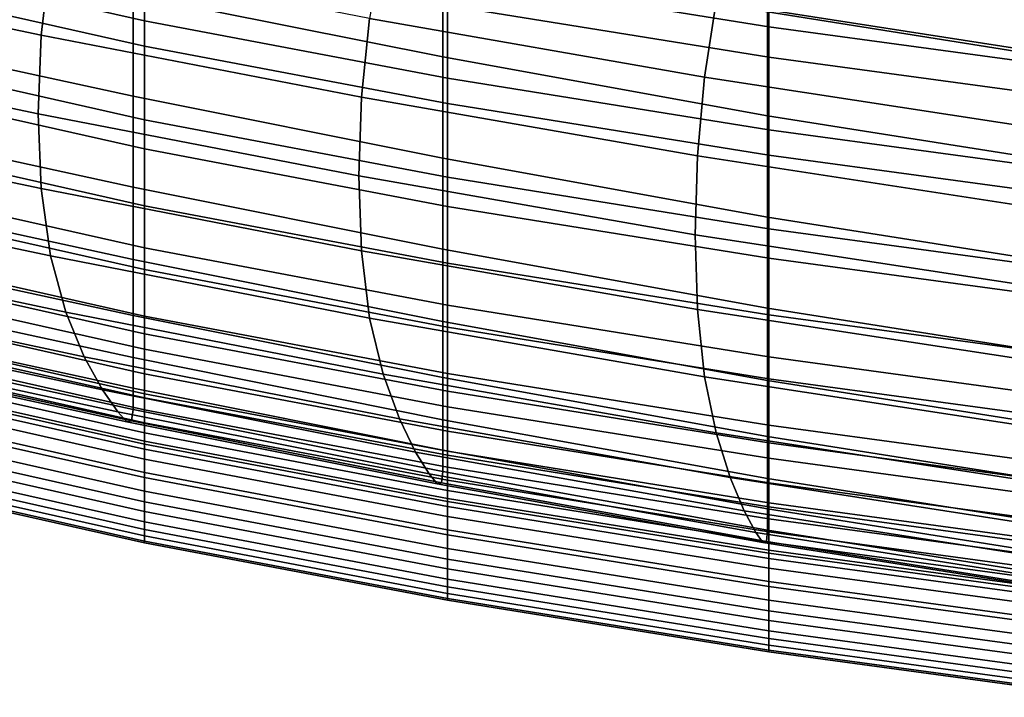
# Model space of a CAD drawing. Extents: x -0.29 to 0.283, y -0.34 to 0.194.
# Drawn here: x -0.112 to -0.074, y -0.279 to -0.253 of the extents above; entities that cross this region are included whole.
import ezdxf

# ---------------------------------------------------------------- set-up
doc = ezdxf.new("R2010")
doc.units = 0

msp = doc.modelspace()

# ---------------------------------------------------------------- linework, layer by layer
for points in [[(-0.118281, -0.250241, 0.485131), (-0.10745, -0.252678, 0.485131), (-0.10745, -0.248664, 0.459293), (-0.118281, -0.246226, 0.459293)], [(-0.083112, -0.252917, 0.459293), (-0.083112, -0.249096, 0.432146), (-0.095645, -0.247081, 0.432146), (-0.095645, -0.250901, 0.459293)], [(-0.118281, -0.251226, 0.458659), (-0.118281, -0.247406, 0.431513), (-0.10745, -0.249843, 0.431513), (-0.10745, -0.253664, 0.458659)], [(-0.095825, -0.254085, 0.485277), (-0.107898, -0.251664, 0.485277), (-0.107898, -0.247617, 0.459293), (-0.095825, -0.250038, 0.459293)], [(-0.123147, -0.250785, 0.582382), (-0.111479, -0.253236, 0.582382), (-0.111121, -0.250162, 0.581805), (-0.12275, -0.247711, 0.581805)], [(-0.095645, -0.254916, 0.485131), (-0.095645, -0.250901, 0.459293), (-0.10745, -0.248664, 0.459293), (-0.10745, -0.252678, 0.485131)], [(-0.083156, -0.252332, 0.459293), (-0.083156, -0.248511, 0.432146), (-0.070091, -0.250582, 0.432146), (-0.070091, -0.254402, 0.459293)], [(-0.083112, -0.25082, 0.40444), (-0.083112, -0.254096, 0.431513), (-0.095645, -0.252081, 0.431513), (-0.095645, -0.248805, 0.40444)], [(-0.083112, -0.252917, 0.459293), (-0.070091, -0.254687, 0.459293), (-0.070091, -0.250867, 0.432146), (-0.083112, -0.249096, 0.432146)], [(-0.119177, -0.249213, 0.485277), (-0.107898, -0.251664, 0.485277), (-0.107898, -0.25562, 0.508865), (-0.119177, -0.253169, 0.508865)], [(-0.084612, -0.249231, 0.579548), (-0.085159, -0.251942, 0.580844), (-0.071764, -0.254013, 0.580844), (-0.071308, -0.251307, 0.579548)], [(-0.095645, -0.255901, 0.458659), (-0.10745, -0.253664, 0.458659), (-0.10745, -0.249843, 0.431513), (-0.095645, -0.252081, 0.431513)], [(-0.085159, -0.251942, 0.580844), (-0.098146, -0.249648, 0.580844), (-0.098674, -0.252583, 0.581805), (-0.085614, -0.254877, 0.581805)], [(-0.118281, -0.250241, 0.485131), (-0.118281, -0.254099, 0.508281), (-0.10745, -0.256536, 0.508281), (-0.10745, -0.252678, 0.485131)], [(-0.098991, -0.255657, 0.582382), (-0.098674, -0.252583, 0.581805), (-0.111121, -0.250162, 0.581805), (-0.111479, -0.253236, 0.582382)], [(-0.083156, -0.256379, 0.485277), (-0.095825, -0.254085, 0.485277), (-0.095825, -0.250038, 0.459293), (-0.083156, -0.252332, 0.459293)], [(-0.123279, -0.253854, 0.582585), (-0.111598, -0.256305, 0.582585), (-0.111479, -0.253236, 0.582382), (-0.123147, -0.250785, 0.582382)], [(-0.083112, -0.256931, 0.485131), (-0.083112, -0.252917, 0.459293), (-0.095645, -0.250901, 0.459293), (-0.095645, -0.254916, 0.485131)], [(-0.083112, -0.25082, 0.40444), (-0.070091, -0.25259, 0.40444), (-0.070091, -0.255867, 0.431513), (-0.083112, -0.254096, 0.431513)], [(-0.118281, -0.255241, 0.484498), (-0.118281, -0.251226, 0.458659), (-0.10745, -0.253664, 0.458659), (-0.10745, -0.257678, 0.484498)], [(-0.095825, -0.254085, 0.485277), (-0.095825, -0.258041, 0.508865), (-0.107898, -0.25562, 0.508865), (-0.107898, -0.251664, 0.485277)], [(-0.083112, -0.257917, 0.458659), (-0.095645, -0.255901, 0.458659), (-0.095645, -0.252081, 0.431513), (-0.083112, -0.254096, 0.431513)], [(-0.085159, -0.251942, 0.580844), (-0.085614, -0.254877, 0.581805), (-0.072144, -0.256947, 0.581805), (-0.071764, -0.254013, 0.580844)], [(-0.085887, -0.257951, 0.582382), (-0.085614, -0.254877, 0.581805), (-0.098674, -0.252583, 0.581805), (-0.098991, -0.255657, 0.582382)], [(-0.083156, -0.256379, 0.485277), (-0.083156, -0.252332, 0.459293), (-0.070091, -0.254402, 0.459293), (-0.070091, -0.258449, 0.485277)], [(-0.095645, -0.254916, 0.485131), (-0.10745, -0.252678, 0.485131), (-0.10745, -0.256536, 0.508281), (-0.095645, -0.258774, 0.508281)], [(-0.083112, -0.256931, 0.485131), (-0.070091, -0.258702, 0.485131), (-0.070091, -0.254687, 0.459293), (-0.083112, -0.252917, 0.459293)], [(-0.119177, -0.253169, 0.508865), (-0.107898, -0.25562, 0.508865), (-0.107898, -0.259167, 0.528821), (-0.119177, -0.256716, 0.528821)], [(-0.099096, -0.258726, 0.582585), (-0.098991, -0.255657, 0.582382), (-0.111479, -0.253236, 0.582382), (-0.111598, -0.256305, 0.582585)], [(-0.095645, -0.259916, 0.484498), (-0.10745, -0.257678, 0.484498), (-0.10745, -0.253664, 0.458659), (-0.095645, -0.255901, 0.458659)], [(-0.123279, -0.253854, 0.582585), (-0.123147, -0.256774, 0.582426), (-0.111479, -0.259225, 0.582426), (-0.111598, -0.256305, 0.582585)], [(-0.118281, -0.254099, 0.508281), (-0.118281, -0.257452, 0.527361), (-0.10745, -0.259889, 0.527361), (-0.10745, -0.256536, 0.508281)], [(-0.083156, -0.256379, 0.485277), (-0.083156, -0.260335, 0.508865), (-0.095825, -0.258041, 0.508865), (-0.095825, -0.254085, 0.485277)], [(-0.083112, -0.257917, 0.458659), (-0.083112, -0.254096, 0.431513), (-0.070091, -0.255867, 0.431513), (-0.070091, -0.259687, 0.458659)], [(-0.083112, -0.256931, 0.485131), (-0.095645, -0.254916, 0.485131), (-0.095645, -0.258774, 0.508281), (-0.083112, -0.26079, 0.508281)], [(-0.085887, -0.257951, 0.582382), (-0.072372, -0.260021, 0.582382), (-0.072144, -0.256947, 0.581805), (-0.085614, -0.254877, 0.581805)], [(-0.118281, -0.255241, 0.484498), (-0.10745, -0.257678, 0.484498), (-0.10745, -0.261536, 0.507648), (-0.118281, -0.259099, 0.507648)], [(-0.095825, -0.258041, 0.508865), (-0.095825, -0.261588, 0.528821), (-0.107898, -0.259167, 0.528821), (-0.107898, -0.25562, 0.508865)], [(-0.085978, -0.26102, 0.582585), (-0.085887, -0.257951, 0.582382), (-0.098991, -0.255657, 0.582382), (-0.099096, -0.258726, 0.582585)], [(-0.083112, -0.261931, 0.484498), (-0.095645, -0.259916, 0.484498), (-0.095645, -0.255901, 0.458659), (-0.083112, -0.257917, 0.458659)], [(-0.099096, -0.258726, 0.582585), (-0.111598, -0.256305, 0.582585), (-0.111479, -0.259225, 0.582426), (-0.098991, -0.261646, 0.582426)], [(-0.083156, -0.256379, 0.485277), (-0.070091, -0.258449, 0.485277), (-0.070091, -0.262405, 0.508865), (-0.083156, -0.260335, 0.508865)], [(-0.123147, -0.256774, 0.582426), (-0.12275, -0.259399, 0.581916), (-0.111121, -0.26185, 0.581916), (-0.111479, -0.259225, 0.582426)], [(-0.119177, -0.259536, 0.543909), (-0.119177, -0.256716, 0.528821), (-0.107898, -0.259167, 0.528821), (-0.107898, -0.261987, 0.543909)], [(-0.095645, -0.258774, 0.508281), (-0.10745, -0.256536, 0.508281), (-0.10745, -0.259889, 0.527361), (-0.095645, -0.262126, 0.527361)], [(-0.083112, -0.256931, 0.485131), (-0.083112, -0.26079, 0.508281), (-0.070091, -0.26256, 0.508281), (-0.070091, -0.258702, 0.485131)], [(-0.118281, -0.259948, 0.540989), (-0.10745, -0.262385, 0.540989), (-0.10745, -0.259889, 0.527361), (-0.118281, -0.257452, 0.527361)], [(-0.095645, -0.259916, 0.484498), (-0.095645, -0.263774, 0.507648), (-0.10745, -0.261536, 0.507648), (-0.10745, -0.257678, 0.484498)], [(-0.085978, -0.26102, 0.582585), (-0.072448, -0.26309, 0.582585), (-0.072372, -0.260021, 0.582382), (-0.085887, -0.257951, 0.582382)], [(-0.083112, -0.261931, 0.484498), (-0.083112, -0.257917, 0.458659), (-0.070091, -0.259687, 0.458659), (-0.070091, -0.263702, 0.484498)], [(-0.083156, -0.260335, 0.508865), (-0.083156, -0.263882, 0.528821), (-0.095825, -0.261588, 0.528821), (-0.095825, -0.258041, 0.508865)], [(-0.085978, -0.26102, 0.582585), (-0.099096, -0.258726, 0.582585), (-0.098991, -0.261646, 0.582426), (-0.085887, -0.26394, 0.582426)], [(-0.118281, -0.259099, 0.507648), (-0.10745, -0.261536, 0.507648), (-0.10745, -0.264889, 0.526727), (-0.118281, -0.262452, 0.526727)], [(-0.083112, -0.26079, 0.508281), (-0.095645, -0.258774, 0.508281), (-0.095645, -0.262126, 0.527361), (-0.083112, -0.264142, 0.527361)], [(-0.122088, -0.261586, 0.581065), (-0.110524, -0.264037, 0.581065), (-0.111121, -0.26185, 0.581916), (-0.12275, -0.259399, 0.581916)], [(-0.098991, -0.261646, 0.582426), (-0.111479, -0.259225, 0.582426), (-0.111121, -0.26185, 0.581916), (-0.098674, -0.264271, 0.581916)], [(-0.095825, -0.264408, 0.543909), (-0.107898, -0.261987, 0.543909), (-0.107898, -0.259167, 0.528821), (-0.095825, -0.261588, 0.528821)], [(-0.119177, -0.261722, 0.554942), (-0.119177, -0.259536, 0.543909), (-0.107898, -0.261987, 0.543909), (-0.107898, -0.264173, 0.554942)], [(-0.095645, -0.264622, 0.540989), (-0.095645, -0.262126, 0.527361), (-0.10745, -0.259889, 0.527361), (-0.10745, -0.262385, 0.540989)], [(-0.118281, -0.261758, 0.550334), (-0.10745, -0.264195, 0.550334), (-0.10745, -0.262385, 0.540989), (-0.118281, -0.259948, 0.540989)], [(-0.083112, -0.261931, 0.484498), (-0.083112, -0.26579, 0.507648), (-0.095645, -0.263774, 0.507648), (-0.095645, -0.259916, 0.484498)], [(-0.083156, -0.260335, 0.508865), (-0.070091, -0.262405, 0.508865), (-0.070091, -0.265952, 0.528821), (-0.083156, -0.263882, 0.528821)], [(-0.085978, -0.26102, 0.582585), (-0.085887, -0.26394, 0.582426), (-0.072372, -0.26601, 0.582426), (-0.072448, -0.26309, 0.582585)], [(-0.083112, -0.26079, 0.508281), (-0.083112, -0.264142, 0.527361), (-0.070091, -0.265912, 0.527361), (-0.070091, -0.26256, 0.508281)], [(-0.121294, -0.263329, 0.579964), (-0.109808, -0.26578, 0.579964), (-0.110524, -0.264037, 0.581065), (-0.122088, -0.261586, 0.581065)], [(-0.119177, -0.261722, 0.554942), (-0.107898, -0.264173, 0.554942), (-0.107898, -0.265815, 0.562729), (-0.119177, -0.263364, 0.562729)], [(-0.118281, -0.261758, 0.550334), (-0.118281, -0.263054, 0.556564), (-0.10745, -0.265491, 0.556564), (-0.10745, -0.264195, 0.550334)], [(-0.095645, -0.263774, 0.507648), (-0.095645, -0.267126, 0.526727), (-0.10745, -0.264889, 0.526727), (-0.10745, -0.261536, 0.507648)], [(-0.085887, -0.26394, 0.582426), (-0.098991, -0.261646, 0.582426), (-0.098674, -0.264271, 0.581916), (-0.085614, -0.266565, 0.581916)], [(-0.083156, -0.266702, 0.543909), (-0.095825, -0.264408, 0.543909), (-0.095825, -0.261588, 0.528821), (-0.083156, -0.263882, 0.528821)], [(-0.098146, -0.266458, 0.581065), (-0.098674, -0.264271, 0.581916), (-0.111121, -0.26185, 0.581916), (-0.110524, -0.264037, 0.581065)], [(-0.095825, -0.266594, 0.554942), (-0.107898, -0.264173, 0.554942), (-0.107898, -0.261987, 0.543909), (-0.095825, -0.264408, 0.543909)], [(-0.083112, -0.266638, 0.540989), (-0.083112, -0.264142, 0.527361), (-0.095645, -0.262126, 0.527361), (-0.095645, -0.264622, 0.540989)], [(-0.083112, -0.261931, 0.484498), (-0.070091, -0.263702, 0.484498), (-0.070091, -0.26756, 0.507648), (-0.083112, -0.26579, 0.507648)], [(-0.118281, -0.264948, 0.540356), (-0.118281, -0.262452, 0.526727), (-0.10745, -0.264889, 0.526727), (-0.10745, -0.267385, 0.540356)], [(-0.095645, -0.266433, 0.550334), (-0.095645, -0.264622, 0.540989), (-0.10745, -0.262385, 0.540989), (-0.10745, -0.264195, 0.550334)], [(-0.121294, -0.263329, 0.579964), (-0.120501, -0.264626, 0.5787), (-0.109092, -0.267077, 0.5787), (-0.109808, -0.26578, 0.579964)], [(-0.119177, -0.263364, 0.562729), (-0.107898, -0.265815, 0.562729), (-0.107898, -0.267005, 0.568082), (-0.119177, -0.264554, 0.568082)], [(-0.118281, -0.263054, 0.556564), (-0.118281, -0.264006, 0.560848), (-0.10745, -0.266443, 0.560848), (-0.10745, -0.265491, 0.556564)], [(-0.118281, -0.264785, 0.564352), (-0.10745, -0.267222, 0.564352), (-0.10745, -0.266443, 0.560848), (-0.118281, -0.264006, 0.560848)], [(-0.097513, -0.268201, 0.579964), (-0.098146, -0.266458, 0.581065), (-0.110524, -0.264037, 0.581065), (-0.109808, -0.26578, 0.579964)], [(-0.083112, -0.26579, 0.507648), (-0.083112, -0.269142, 0.526727), (-0.095645, -0.267126, 0.526727), (-0.095645, -0.263774, 0.507648)], [(-0.085887, -0.26394, 0.582426), (-0.085614, -0.266565, 0.581916), (-0.072144, -0.268636, 0.581916), (-0.072372, -0.26601, 0.582426)], [(-0.083156, -0.266702, 0.543909), (-0.083156, -0.263882, 0.528821), (-0.070091, -0.265952, 0.528821), (-0.070091, -0.268772, 0.543909)], [(-0.095825, -0.266594, 0.554942), (-0.095825, -0.268236, 0.562729), (-0.107898, -0.265815, 0.562729), (-0.107898, -0.264173, 0.554942)], [(-0.095645, -0.266433, 0.550334), (-0.10745, -0.264195, 0.550334), (-0.10745, -0.265491, 0.556564), (-0.095645, -0.267729, 0.556564)], [(-0.085159, -0.268752, 0.581065), (-0.085614, -0.266565, 0.581916), (-0.098674, -0.264271, 0.581916), (-0.098146, -0.266458, 0.581065)], [(-0.083156, -0.268888, 0.554942), (-0.095825, -0.266594, 0.554942), (-0.095825, -0.264408, 0.543909), (-0.083156, -0.266702, 0.543909)], [(-0.083112, -0.266638, 0.540989), (-0.070091, -0.268408, 0.540989), (-0.070091, -0.265912, 0.527361), (-0.083112, -0.264142, 0.527361)], [(-0.120501, -0.264626, 0.5787), (-0.119839, -0.265473, 0.577364), (-0.108495, -0.267924, 0.577364), (-0.109092, -0.267077, 0.5787)], [(-0.119177, -0.265383, 0.571813), (-0.119177, -0.264554, 0.568082), (-0.107898, -0.267005, 0.568082), (-0.107898, -0.267834, 0.571813)], [(-0.118281, -0.265414, 0.567125), (-0.10745, -0.267852, 0.567125), (-0.10745, -0.267222, 0.564352), (-0.118281, -0.264785, 0.564352)], [(-0.095645, -0.269622, 0.540356), (-0.10745, -0.267385, 0.540356), (-0.10745, -0.264889, 0.526727), (-0.095645, -0.267126, 0.526727)], [(-0.083112, -0.268449, 0.550334), (-0.083112, -0.266638, 0.540989), (-0.095645, -0.264622, 0.540989), (-0.095645, -0.266433, 0.550334)], [(-0.118281, -0.266758, 0.549701), (-0.118281, -0.264948, 0.540356), (-0.10745, -0.267385, 0.540356), (-0.10745, -0.269195, 0.549701)], [(-0.119442, -0.265866, 0.576044), (-0.108137, -0.268317, 0.576044), (-0.108495, -0.267924, 0.577364), (-0.119839, -0.265473, 0.577364)], [(-0.119244, -0.265828, 0.57433), (-0.119177, -0.265383, 0.571813), (-0.107898, -0.267834, 0.571813), (-0.107957, -0.268279, 0.57433)], [(-0.118281, -0.265414, 0.567125), (-0.118281, -0.265918, 0.569213), (-0.10745, -0.268355, 0.569213), (-0.10745, -0.267852, 0.567125)], [(-0.095645, -0.267729, 0.556564), (-0.10745, -0.265491, 0.556564), (-0.10745, -0.266443, 0.560848), (-0.095645, -0.268681, 0.560848)], [(-0.119244, -0.265828, 0.57433), (-0.107957, -0.268279, 0.57433), (-0.108137, -0.268317, 0.576044), (-0.119442, -0.265866, 0.576044)], [(-0.118281, -0.265918, 0.569213), (-0.118281, -0.266318, 0.570663), (-0.10745, -0.268755, 0.570663), (-0.10745, -0.268355, 0.569213)], [(-0.097513, -0.268201, 0.579964), (-0.109808, -0.26578, 0.579964), (-0.109092, -0.267077, 0.5787), (-0.09688, -0.269498, 0.5787)], [(-0.095825, -0.268236, 0.562729), (-0.095825, -0.269426, 0.568082), (-0.107898, -0.267005, 0.568082), (-0.107898, -0.265815, 0.562729)], [(-0.083112, -0.26579, 0.507648), (-0.070091, -0.26756, 0.507648), (-0.070091, -0.270912, 0.526727), (-0.083112, -0.269142, 0.526727)], [(-0.118281, -0.26664, 0.571523), (-0.10745, -0.269077, 0.571523), (-0.10745, -0.268755, 0.570663), (-0.118281, -0.266318, 0.570663)], [(-0.083112, -0.268449, 0.550334), (-0.095645, -0.266433, 0.550334), (-0.095645, -0.267729, 0.556564), (-0.083112, -0.269744, 0.556564)], [(-0.118281, -0.266954, 0.571934), (-0.10745, -0.269392, 0.571934), (-0.10745, -0.269077, 0.571523), (-0.118281, -0.26664, 0.571523)], [(-0.118281, -0.266758, 0.549701), (-0.10745, -0.269195, 0.549701), (-0.10745, -0.270491, 0.555931), (-0.118281, -0.268054, 0.555931)], [(-0.095645, -0.26946, 0.564352), (-0.095645, -0.268681, 0.560848), (-0.10745, -0.266443, 0.560848), (-0.10745, -0.267222, 0.564352)], [(-0.084612, -0.270495, 0.579964), (-0.085159, -0.268752, 0.581065), (-0.098146, -0.266458, 0.581065), (-0.097513, -0.268201, 0.579964)], [(-0.083156, -0.268888, 0.554942), (-0.083156, -0.27053, 0.562729), (-0.095825, -0.268236, 0.562729), (-0.095825, -0.266594, 0.554942)], [(-0.085159, -0.268752, 0.581065), (-0.071764, -0.270822, 0.581065), (-0.072144, -0.268636, 0.581916), (-0.085614, -0.266565, 0.581916)], [(-0.083156, -0.268888, 0.554942), (-0.083156, -0.266702, 0.543909), (-0.070091, -0.268772, 0.543909), (-0.070091, -0.270958, 0.554942)], [(-0.083112, -0.268449, 0.550334), (-0.070091, -0.270219, 0.550334), (-0.070091, -0.268408, 0.540989), (-0.083112, -0.266638, 0.540989)], [(-0.118281, -0.266954, 0.571934), (-0.118281, -0.267335, 0.572036), (-0.10745, -0.269772, 0.572036), (-0.10745, -0.269392, 0.571934)], [(-0.09688, -0.269498, 0.5787), (-0.109092, -0.267077, 0.5787), (-0.108495, -0.267924, 0.577364), (-0.096352, -0.270345, 0.577364)], [(-0.095825, -0.270255, 0.571813), (-0.107898, -0.267834, 0.571813), (-0.107898, -0.267005, 0.568082), (-0.095825, -0.269426, 0.568082)], [(-0.083112, -0.271638, 0.540356), (-0.095645, -0.269622, 0.540356), (-0.095645, -0.267126, 0.526727), (-0.083112, -0.269142, 0.526727)], [(-0.118281, -0.267335, 0.572036), (-0.118281, -0.267855, 0.57197), (-0.10745, -0.270292, 0.57197), (-0.10745, -0.269772, 0.572036)], [(-0.095645, -0.270089, 0.567125), (-0.095645, -0.26946, 0.564352), (-0.10745, -0.267222, 0.564352), (-0.10745, -0.267852, 0.567125)], [(-0.095645, -0.271433, 0.549701), (-0.10745, -0.269195, 0.549701), (-0.10745, -0.267385, 0.540356), (-0.095645, -0.269622, 0.540356)], [(-0.118281, -0.268585, 0.571877), (-0.10745, -0.271022, 0.571877), (-0.10745, -0.270292, 0.57197), (-0.118281, -0.267855, 0.57197)], [(-0.096036, -0.270738, 0.576044), (-0.096352, -0.270345, 0.577364), (-0.108495, -0.267924, 0.577364), (-0.108137, -0.268317, 0.576044)], [(-0.095877, -0.2707, 0.57433), (-0.107957, -0.268279, 0.57433), (-0.107898, -0.267834, 0.571813), (-0.095825, -0.270255, 0.571813)], [(-0.095645, -0.270089, 0.567125), (-0.10745, -0.267852, 0.567125), (-0.10745, -0.268355, 0.569213), (-0.095645, -0.270592, 0.569213)], [(-0.083112, -0.269744, 0.556564), (-0.095645, -0.267729, 0.556564), (-0.095645, -0.268681, 0.560848), (-0.083112, -0.270696, 0.560848)], [(-0.118281, -0.268054, 0.555931), (-0.10745, -0.270491, 0.555931), (-0.10745, -0.271443, 0.560214), (-0.118281, -0.269006, 0.560214)], [(-0.095877, -0.2707, 0.57433), (-0.096036, -0.270738, 0.576044), (-0.108137, -0.268317, 0.576044), (-0.107957, -0.268279, 0.57433)], [(-0.095645, -0.270592, 0.569213), (-0.10745, -0.268355, 0.569213), (-0.10745, -0.268755, 0.570663), (-0.095645, -0.270993, 0.570663)], [(-0.084612, -0.270495, 0.579964), (-0.097513, -0.268201, 0.579964), (-0.09688, -0.269498, 0.5787), (-0.084066, -0.271792, 0.5787)], [(-0.083156, -0.27053, 0.562729), (-0.083156, -0.27172, 0.568082), (-0.095825, -0.269426, 0.568082), (-0.095825, -0.268236, 0.562729)], [(-0.118281, -0.269376, 0.571627), (-0.10745, -0.271814, 0.571627), (-0.10745, -0.271022, 0.571877), (-0.118281, -0.268585, 0.571877)], [(-0.083112, -0.271475, 0.564352), (-0.083112, -0.270696, 0.560848), (-0.095645, -0.268681, 0.560848), (-0.095645, -0.26946, 0.564352)], [(-0.083112, -0.268449, 0.550334), (-0.083112, -0.269744, 0.556564), (-0.070091, -0.271515, 0.556564), (-0.070091, -0.270219, 0.550334)], [(-0.118281, -0.269785, 0.563719), (-0.118281, -0.269006, 0.560214), (-0.10745, -0.271443, 0.560214), (-0.10745, -0.272222, 0.563719)], [(-0.095645, -0.271314, 0.571523), (-0.095645, -0.270993, 0.570663), (-0.10745, -0.268755, 0.570663), (-0.10745, -0.269077, 0.571523)], [(-0.095645, -0.271629, 0.571934), (-0.095645, -0.271314, 0.571523), (-0.10745, -0.269077, 0.571523), (-0.10745, -0.269392, 0.571934)], [(-0.084612, -0.270495, 0.579964), (-0.071308, -0.272565, 0.579964), (-0.071764, -0.270822, 0.581065), (-0.085159, -0.268752, 0.581065)], [(-0.083156, -0.268888, 0.554942), (-0.070091, -0.270958, 0.554942), (-0.070091, -0.2726, 0.562729), (-0.083156, -0.27053, 0.562729)], [(-0.118281, -0.269376, 0.571627), (-0.118281, -0.270077, 0.571088), (-0.10745, -0.272514, 0.571088), (-0.10745, -0.271814, 0.571627)], [(-0.095645, -0.271433, 0.549701), (-0.095645, -0.272729, 0.555931), (-0.10745, -0.270491, 0.555931), (-0.10745, -0.269195, 0.549701)], [(-0.095645, -0.271629, 0.571934), (-0.10745, -0.269392, 0.571934), (-0.10745, -0.269772, 0.572036), (-0.095645, -0.27201, 0.572036)], [(-0.084066, -0.271792, 0.5787), (-0.09688, -0.269498, 0.5787), (-0.096352, -0.270345, 0.577364), (-0.083611, -0.272639, 0.577364)], [(-0.083156, -0.272549, 0.571813), (-0.095825, -0.270255, 0.571813), (-0.095825, -0.269426, 0.568082), (-0.083156, -0.27172, 0.568082)], [(-0.083112, -0.272105, 0.567125), (-0.083112, -0.271475, 0.564352), (-0.095645, -0.26946, 0.564352), (-0.095645, -0.270089, 0.567125)], [(-0.083112, -0.271638, 0.540356), (-0.083112, -0.269142, 0.526727), (-0.070091, -0.270912, 0.526727), (-0.070091, -0.273408, 0.540356)], [(-0.118281, -0.270336, 0.566501), (-0.118281, -0.269785, 0.563719), (-0.10745, -0.272222, 0.563719), (-0.10745, -0.272773, 0.566501)], [(-0.095645, -0.27201, 0.572036), (-0.10745, -0.269772, 0.572036), (-0.10745, -0.270292, 0.57197), (-0.095645, -0.27253, 0.57197)], [(-0.083112, -0.273448, 0.549701), (-0.095645, -0.271433, 0.549701), (-0.095645, -0.269622, 0.540356), (-0.083112, -0.271638, 0.540356)], [(-0.083112, -0.269744, 0.556564), (-0.083112, -0.270696, 0.560848), (-0.070091, -0.272467, 0.560848), (-0.070091, -0.271515, 0.556564)], [(-0.118281, -0.270077, 0.571088), (-0.118281, -0.270537, 0.570129), (-0.10745, -0.272974, 0.570129), (-0.10745, -0.272514, 0.571088)], [(-0.083202, -0.272994, 0.57433), (-0.095877, -0.2707, 0.57433), (-0.095825, -0.270255, 0.571813), (-0.083156, -0.272549, 0.571813)], [(-0.083112, -0.272105, 0.567125), (-0.095645, -0.270089, 0.567125), (-0.095645, -0.270592, 0.569213), (-0.083112, -0.272608, 0.569213)], [(-0.118281, -0.270336, 0.566501), (-0.10745, -0.272773, 0.566501), (-0.10745, -0.273042, 0.568619), (-0.118281, -0.270605, 0.568619)], [(-0.118281, -0.270605, 0.568619), (-0.10745, -0.273042, 0.568619), (-0.10745, -0.272974, 0.570129), (-0.118281, -0.270537, 0.570129)], [(-0.095645, -0.27326, 0.571877), (-0.095645, -0.27253, 0.57197), (-0.10745, -0.270292, 0.57197), (-0.10745, -0.271022, 0.571877)], [(-0.095645, -0.272729, 0.555931), (-0.095645, -0.273681, 0.560214), (-0.10745, -0.271443, 0.560214), (-0.10745, -0.270491, 0.555931)], [(-0.083338, -0.273032, 0.576044), (-0.083611, -0.272639, 0.577364), (-0.096352, -0.270345, 0.577364), (-0.096036, -0.270738, 0.576044)], [(-0.083112, -0.272608, 0.569213), (-0.095645, -0.270592, 0.569213), (-0.095645, -0.270993, 0.570663), (-0.083112, -0.273008, 0.570663)], [(-0.084612, -0.270495, 0.579964), (-0.084066, -0.271792, 0.5787), (-0.070852, -0.273862, 0.5787), (-0.071308, -0.272565, 0.579964)], [(-0.083156, -0.27053, 0.562729), (-0.070091, -0.2726, 0.562729), (-0.070091, -0.27379, 0.568082), (-0.083156, -0.27172, 0.568082)], [(-0.095645, -0.274051, 0.571627), (-0.095645, -0.27326, 0.571877), (-0.10745, -0.271022, 0.571877), (-0.10745, -0.271814, 0.571627)], [(-0.083202, -0.272994, 0.57433), (-0.083338, -0.273032, 0.576044), (-0.096036, -0.270738, 0.576044), (-0.095877, -0.2707, 0.57433)], [(-0.083112, -0.27333, 0.571523), (-0.083112, -0.273008, 0.570663), (-0.095645, -0.270993, 0.570663), (-0.095645, -0.271314, 0.571523)], [(-0.083112, -0.271475, 0.564352), (-0.070091, -0.273246, 0.564352), (-0.070091, -0.272467, 0.560848), (-0.083112, -0.270696, 0.560848)], [(-0.083112, -0.273645, 0.571934), (-0.083112, -0.27333, 0.571523), (-0.095645, -0.271314, 0.571523), (-0.095645, -0.271629, 0.571934)], [(-0.095645, -0.27446, 0.563719), (-0.10745, -0.272222, 0.563719), (-0.10745, -0.271443, 0.560214), (-0.095645, -0.273681, 0.560214)], [(-0.083112, -0.273448, 0.549701), (-0.083112, -0.274744, 0.555931), (-0.095645, -0.272729, 0.555931), (-0.095645, -0.271433, 0.549701)], [(-0.083112, -0.273645, 0.571934), (-0.095645, -0.271629, 0.571934), (-0.095645, -0.27201, 0.572036), (-0.083112, -0.274026, 0.572036)], [(-0.084066, -0.271792, 0.5787), (-0.083611, -0.272639, 0.577364), (-0.070471, -0.274709, 0.577364), (-0.070852, -0.273862, 0.5787)], [(-0.083156, -0.272549, 0.571813), (-0.083156, -0.27172, 0.568082), (-0.070091, -0.27379, 0.568082), (-0.070091, -0.274619, 0.571813)], [(-0.083112, -0.272105, 0.567125), (-0.070091, -0.273875, 0.567125), (-0.070091, -0.273246, 0.564352), (-0.083112, -0.271475, 0.564352)], [(-0.083112, -0.273448, 0.549701), (-0.083112, -0.271638, 0.540356), (-0.070091, -0.273408, 0.540356), (-0.070091, -0.275219, 0.549701)], [(-0.095645, -0.274051, 0.571627), (-0.10745, -0.271814, 0.571627), (-0.10745, -0.272514, 0.571088), (-0.095645, -0.274752, 0.571088)], [(-0.083112, -0.274026, 0.572036), (-0.095645, -0.27201, 0.572036), (-0.095645, -0.27253, 0.57197), (-0.083112, -0.274545, 0.57197)], [(-0.083112, -0.272105, 0.567125), (-0.083112, -0.272608, 0.569213), (-0.070091, -0.274378, 0.569213), (-0.070091, -0.273875, 0.567125)], [(-0.095645, -0.275011, 0.566501), (-0.10745, -0.272773, 0.566501), (-0.10745, -0.272222, 0.563719), (-0.095645, -0.27446, 0.563719)], [(-0.095645, -0.274752, 0.571088), (-0.10745, -0.272514, 0.571088), (-0.10745, -0.272974, 0.570129), (-0.095645, -0.275212, 0.570129)], [(-0.083112, -0.275276, 0.571877), (-0.083112, -0.274545, 0.57197), (-0.095645, -0.27253, 0.57197), (-0.095645, -0.27326, 0.571877)], [(-0.083202, -0.272994, 0.57433), (-0.083156, -0.272549, 0.571813), (-0.070091, -0.274619, 0.571813), (-0.070129, -0.275064, 0.57433)], [(-0.095645, -0.275011, 0.566501), (-0.095645, -0.27528, 0.568619), (-0.10745, -0.273042, 0.568619), (-0.10745, -0.272773, 0.566501)], [(-0.083112, -0.274744, 0.555931), (-0.083112, -0.275696, 0.560214), (-0.095645, -0.273681, 0.560214), (-0.095645, -0.272729, 0.555931)], [(-0.083338, -0.273032, 0.576044), (-0.070243, -0.275102, 0.576044), (-0.070471, -0.274709, 0.577364), (-0.083611, -0.272639, 0.577364)], [(-0.083112, -0.272608, 0.569213), (-0.083112, -0.273008, 0.570663), (-0.070091, -0.274779, 0.570663), (-0.070091, -0.274378, 0.569213)], [(-0.095645, -0.27528, 0.568619), (-0.095645, -0.275212, 0.570129), (-0.10745, -0.272974, 0.570129), (-0.10745, -0.273042, 0.568619)], [(-0.083112, -0.276067, 0.571627), (-0.083112, -0.275276, 0.571877), (-0.095645, -0.27326, 0.571877), (-0.095645, -0.274051, 0.571627)], [(-0.083202, -0.272994, 0.57433), (-0.070129, -0.275064, 0.57433), (-0.070243, -0.275102, 0.576044), (-0.083338, -0.273032, 0.576044)], [(-0.083112, -0.27333, 0.571523), (-0.070091, -0.2751, 0.571523), (-0.070091, -0.274779, 0.570663), (-0.083112, -0.273008, 0.570663)], [(-0.083112, -0.273645, 0.571934), (-0.070091, -0.275415, 0.571934), (-0.070091, -0.2751, 0.571523), (-0.083112, -0.27333, 0.571523)], [(-0.083112, -0.276475, 0.563719), (-0.095645, -0.27446, 0.563719), (-0.095645, -0.273681, 0.560214), (-0.083112, -0.275696, 0.560214)], [(-0.083112, -0.273448, 0.549701), (-0.070091, -0.275219, 0.549701), (-0.070091, -0.276515, 0.555931), (-0.083112, -0.274744, 0.555931)], [(-0.083112, -0.273645, 0.571934), (-0.083112, -0.274026, 0.572036), (-0.070091, -0.275796, 0.572036), (-0.070091, -0.275415, 0.571934)], [(-0.083112, -0.276067, 0.571627), (-0.095645, -0.274051, 0.571627), (-0.095645, -0.274752, 0.571088), (-0.083112, -0.276767, 0.571088)], [(-0.083112, -0.274026, 0.572036), (-0.083112, -0.274545, 0.57197), (-0.070091, -0.276316, 0.57197), (-0.070091, -0.275796, 0.572036)], [(-0.083112, -0.277027, 0.566501), (-0.095645, -0.275011, 0.566501), (-0.095645, -0.27446, 0.563719), (-0.083112, -0.276475, 0.563719)], [(-0.083112, -0.276767, 0.571088), (-0.095645, -0.274752, 0.571088), (-0.095645, -0.275212, 0.570129), (-0.083112, -0.277227, 0.570129)], [(-0.083112, -0.275276, 0.571877), (-0.070091, -0.277046, 0.571877), (-0.070091, -0.276316, 0.57197), (-0.083112, -0.274545, 0.57197)], [(-0.083112, -0.274744, 0.555931), (-0.070091, -0.276515, 0.555931), (-0.070091, -0.277467, 0.560214), (-0.083112, -0.275696, 0.560214)], [(-0.083112, -0.277027, 0.566501), (-0.083112, -0.277295, 0.568619), (-0.095645, -0.27528, 0.568619), (-0.095645, -0.275011, 0.566501)], [(-0.083112, -0.277295, 0.568619), (-0.083112, -0.277227, 0.570129), (-0.095645, -0.275212, 0.570129), (-0.095645, -0.27528, 0.568619)], [(-0.083112, -0.276067, 0.571627), (-0.070091, -0.277837, 0.571627), (-0.070091, -0.277046, 0.571877), (-0.083112, -0.275276, 0.571877)], [(-0.083112, -0.276475, 0.563719), (-0.083112, -0.275696, 0.560214), (-0.070091, -0.277467, 0.560214), (-0.070091, -0.278246, 0.563719)], [(-0.083112, -0.276067, 0.571627), (-0.083112, -0.276767, 0.571088), (-0.070091, -0.278538, 0.571088), (-0.070091, -0.277837, 0.571627)], [(-0.083112, -0.277027, 0.566501), (-0.083112, -0.276475, 0.563719), (-0.070091, -0.278246, 0.563719), (-0.070091, -0.278797, 0.566501)], [(-0.083112, -0.276767, 0.571088), (-0.083112, -0.277227, 0.570129), (-0.070091, -0.278998, 0.570129), (-0.070091, -0.278538, 0.571088)], [(-0.083112, -0.277027, 0.566501), (-0.070091, -0.278797, 0.566501), (-0.070091, -0.279066, 0.568619), (-0.083112, -0.277295, 0.568619)], [(-0.083112, -0.277295, 0.568619), (-0.070091, -0.279066, 0.568619), (-0.070091, -0.278998, 0.570129), (-0.083112, -0.277227, 0.570129)]]:
    msp.add_3dface(points)

doc.saveas('drawing.dxf')
